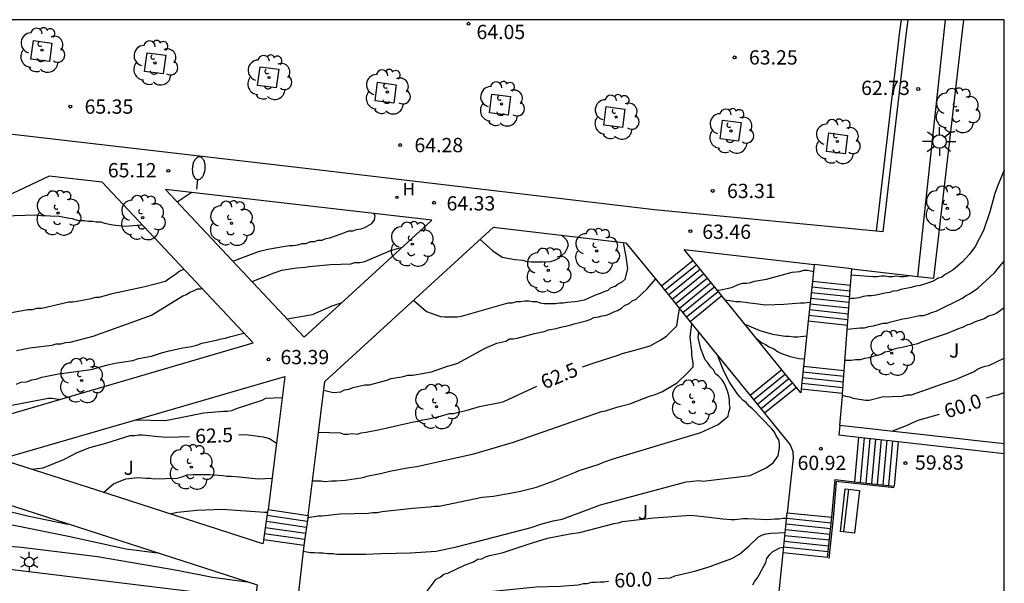
# Model space of a CAD drawing. Units: millimetres. Extents: x 584843 to 585194, y 4796289 to 4796541.
# Drawn here: x 585142 to 585194, y 4796511 to 4796540 of the extents above; entities that cross this region are included whole.
import ezdxf

# ---------------------------------------------------------------- set-up
doc = ezdxf.new("R2010")
doc.units = ezdxf.units.MM
for name, color, linetype in [('010106', 9, 'Continuous'), ('020104', 34, 'Continuous'), ('020204', 9, 'Continuous'), ('020307', 24, 'Continuous'), ('020308', 9, 'Continuous'), ('060108', 9, 'Continuous'), ('060113', 4, 'Continuous'), ('060117', 9, 'Continuous'), ('060141', 9, 'Continuous'), ('060144', 9, 'Continuous'), ('070105', 6, 'Continuous'), ('090202', 1, 'Continuous'), ('100101', 9, 'Continuous'), ('100107', 3, 'Continuous'), ('100116', 71, 'Continuous'), ('100202', 3, 'Continuous'), ('100302', 7, 'Continuous'), ('200204', 4, 'Continuous'), ('200304', 4, 'Continuous'), ('250202', 9, 'Continuous'), ('250203', 9, 'Continuous'), ('250206', 9, 'Continuous')]:
    doc.layers.add(name, color=color, linetype=linetype)
doc.layers.add('020105', color=24, linetype='Continuous', lineweight=30)
doc.styles.add('ARIAL', font='ARIAL.TTF', dxfattribs={"height": 1})
doc.styles.add('ARIALI', font='ARIALI.TTF', dxfattribs={"height": 1})
doc.styles.add('ROMANS', font='romans__.ttf', dxfattribs={"height": 1})

# ---------------------------------------------------------------- blocks, each defined once
blk = doc.blocks.new('COTAPU')
blk.add_circle((0, 0), 0.075)
blk = doc.blocks.new('FAROLA')
for p, q in [((0, 0.355), (0, 0.755)), ((-0.355, 0), (-0.895, 0)), ((-0.63, 0.51), (-0.255, 0.245)), ((0.605, 0.49), (0.276, 0.223)), ((0.355, 0), (0.855, 0)), ((-0.65, -0.52), (-0.255, -0.24)), ((0, -0.355), (0, -0.755)), ((0.585, -0.52), (0.256, -0.246))]:
    blk.add_line(p, q)
blk.add_circle((0, 0), 0.355)
blk = doc.blocks.new('FAREDI')
blk.add_line((0, 0), (0.5, 0))
blk.add_lwpolyline([(0.5, 0, 0.159986), (0.538, -0.117, 0.106322), (0.675, -0.238, 0.071006), (0.858, -0.309, 0.057309), (1.099, -0.337, 0.057309), (1.339, -0.309, 0.071006), (1.522, -0.238, 0.106322), (1.659, -0.117, 0.159986), (1.697, 0, 0.159986), (1.659, 0.117, 0.106322), (1.522, 0.238, 0.071006), (1.339, 0.309, 0.057309), (1.099, 0.337, 0.057309), (0.858, 0.309, 0.071006), (0.675, 0.238, 0.106322), (0.538, 0.117, 0.159986)], format="xyb", close=True)
blk = doc.blocks.new('HIDRAN')
blk.add_circle((0, 0), 0.055)
blk = doc.blocks.new('ARBOL')
blk.add_circle((0, 0), 0.0587)
for centre, radius, start, end in [((-0.28, 0.855), 0.3, 359.2878, 173.6078), ((0.097, 0.97), 0.21, 23.1565, 160.4665), ((0.438, 0.881), 0.24, 301.578, 139.328), ((-0.564, 0.381), 0.532, 92.28, 254.58), ((0.656, 0.288), 0.443, 319.8556, 114.7656), ((-0.091, 0.321), 0.12, 119.14, 310.56), ((0.819, -0.249), 0.383, 235.5275, 62.0275), ((-0.556, -0.339), 0.555, 142.64, 266.54), ((-0.039, -0.384), 0.21, 189.64, 323.88), ((-0.301, -0.676), 0.45, 213.78, 295.32), ((0.299, -0.624), 0.532, 224.67, 0.24)]:
    blk.add_arc(centre, radius, start, end)
blk = doc.blocks.new('BANCO')
blk.add_line((1.125, 0.1875), (-1.125, 0.1875))
blk.add_lwpolyline([(1.125, 0.75), (1.125, 0), (-1.125, 0), (-1.125, 0.75)], close=True)
blk = doc.blocks.new('FAROLJ')
for p, q in [((0, 0.248), (0, 0.528)), ((-0.215, 0.124), (-0.458, 0.264)), ((0.215, 0.124), (0.458, 0.264)), ((-0.215, -0.124), (-0.458, -0.264)), ((0, -0.248), (0, -0.528)), ((0.215, -0.124), (0.458, -0.264))]:
    blk.add_line(p, q)
blk.add_circle((0, 0), 0.248)

msp = doc.modelspace()

# ---------------------------------------------------------------- linework, layer by layer
at = {"layer": '010106', "flags": 128}
msp.add_lwpolyline([(584844.129, 4796290.112), (585194.119, 4796290.105), (585194.124, 4796540.098), (584844.134, 4796540.105)], close=True, dxfattribs=at)
at = {"layer": '020104', "flags": 128}
for points, elevation in [([(585194.124, 4796532.205), (585193.801, 4796531.46), (585193.633, 4796530.99), (585193.365, 4796530.018), (585193.03, 4796529.045), (585192.594, 4796528.206), (585192.292, 4796527.803), (585191.923, 4796527.401), (585191.42, 4796526.965), (585191.018, 4796526.73), (585190.85, 4796526.595), (585190.615, 4796526.528), (585190.414, 4796526.394), (585189.944, 4796526.226), (585189.71, 4796526.159), (585189.475, 4796526.125), (585189.24, 4796526.058), (585188.703, 4796525.958), (585188.502, 4796525.89), (585188.301, 4796525.857), (585188.099, 4796525.79), (585187.865, 4796525.756), (585187.395, 4796525.655), (585187.16, 4796525.622), (585186.959, 4796525.622), (585186.724, 4796525.588), (585186.489, 4796525.521), (585186.255, 4796525.487), (585186.053, 4796525.487), (585186.008, 4796525.465)], 62), ([(585153.665, 4796527.445), (585155.059, 4796527.963), (585155.495, 4796528.063), (585156.4, 4796528.231), (585156.635, 4796528.265), (585156.836, 4796528.265), (585157.071, 4796528.299), (585157.306, 4796528.366), (585157.507, 4796528.366), (585157.742, 4796528.466), (585157.943, 4796528.466), (585158.145, 4796528.534), (585158.346, 4796528.534), (585158.547, 4796528.634), (585158.748, 4796528.668), (585159.352, 4796528.869), (585159.755, 4796529.037), (585159.956, 4796529.037), (585160.157, 4796529.104), (585160.392, 4796529.138), (585160.593, 4796529.205), (585160.962, 4796529.406), (585161.096, 4796529.608), (585161.13, 4796529.809), (585161.066, 4796529.937)], 64.5), ([(585166.628, 4796528.568), (585167.303, 4796527.987), (585167.792, 4796527.65), (585168.476, 4796527.529), (585168.878, 4796527.495), (585169.079, 4796527.428), (585169.314, 4796527.395), (585169.918, 4796527.395), (585170.321, 4796527.429), (585170.555, 4796527.496), (585170.757, 4796527.597), (585170.924, 4796527.731), (585171.092, 4796527.899), (585171.193, 4796528.1), (585171.26, 4796528.301), (585171.193, 4796528.502), (585171.058, 4796528.67), (585170.895, 4796528.801)], 64), ([(585163.15, 4796525.383), (585163.817, 4796524.806), (585164.552, 4796524.543), (585164.786, 4796524.51), (585165.424, 4796524.51), (585165.659, 4796524.544), (585168.107, 4796525.249), (585168.308, 4796525.249), (585168.543, 4796525.316), (585168.745, 4796525.316), (585168.979, 4796525.35), (585169.181, 4796525.35), (585169.382, 4796525.316), (585169.583, 4796525.316), (585169.784, 4796525.249), (585169.986, 4796525.216), (585170.59, 4796525.216), (585170.791, 4796525.248), (585170.992, 4796525.248), (585171.193, 4796525.282), (585171.596, 4796525.316), (585171.831, 4796525.349), (585172.099, 4796525.416), (585172.736, 4796525.685), (585172.938, 4796525.752), (585173.139, 4796525.853), (585173.34, 4796525.92), (585173.508, 4796526.054), (585173.709, 4796526.121), (585173.877, 4796526.256), (585174.078, 4796526.356), (585174.246, 4796526.49), (585174.384, 4796527.036), (585174.297, 4796527.666), (585174.144, 4796528.425)], 63.5), ([(585154.681, 4796526.364), (585155.83, 4796526.822), (585156.233, 4796526.957), (585157.004, 4796527.091), (585157.474, 4796527.125), (585157.675, 4796527.158), (585158.782, 4796527.259), (585159.856, 4796527.293), (585160.057, 4796527.36), (585160.325, 4796527.36), (585160.594, 4796527.427), (585161.935, 4796527.998), (585162.555, 4796528.168)], 64), ([(585185.89, 4796523.869), (585186.557, 4796523.944), (585186.792, 4796523.944), (585187.026, 4796524.011), (585187.261, 4796524.045), (585187.764, 4796524.179), (585187.966, 4796524.179), (585188.167, 4796524.247), (585188.804, 4796524.414), (585189.039, 4796524.448), (585189.676, 4796524.582), (585189.878, 4796524.582), (585190.112, 4796524.65), (585190.314, 4796524.75), (585190.548, 4796524.817), (585191.924, 4796525.489), (585192.091, 4796525.623), (585192.293, 4796525.724), (585192.729, 4796526.026), (585193.601, 4796526.831), (585193.902, 4796527.2), (585194.124, 4796527.444)], 61.5), ([(585141.474, 4796524.638), (585142.916, 4796524.907), (585143.151, 4796524.907), (585143.386, 4796524.974), (585143.654, 4796524.974), (585145.063, 4796525.31), (585145.264, 4796525.31), (585145.499, 4796525.344), (585146.237, 4796525.478), (585146.472, 4796525.545), (585146.673, 4796525.545), (585147.344, 4796525.747), (585149.055, 4796526.116), (585150.128, 4796526.385), (585150.296, 4796526.519), (585150.665, 4796526.754), (585150.832, 4796526.888), (585151.101, 4796527.016)], 64.5), ([(585158.438, 4796520.67), (585158.918, 4796520.55), (585159.321, 4796520.584), (585159.522, 4796520.684), (585159.757, 4796520.718), (585159.958, 4796520.819), (585160.595, 4796520.953), (585160.83, 4796520.953), (585161.735, 4796521.188), (585161.97, 4796521.289), (585162.607, 4796521.39), (585162.842, 4796521.457), (585163.11, 4796521.457), (585164.083, 4796521.625), (585164.921, 4796521.927), (585165.19, 4796521.994), (585165.458, 4796522.095), (585166.9, 4796522.867), (585167.504, 4796523.135), (585167.974, 4796523.236), (585168.175, 4796523.37), (585168.376, 4796523.37), (585168.577, 4796523.404), (585169.483, 4796523.639), (585169.986, 4796523.74), (585170.221, 4796523.84), (585170.623, 4796523.908), (585170.858, 4796523.975), (585171.361, 4796524.076), (585171.563, 4796524.143), (585172.2, 4796524.31), (585172.401, 4796524.377), (585172.602, 4796524.477), (585172.837, 4796524.511), (585173.038, 4796524.578), (585173.24, 4796524.612), (585173.441, 4796524.679), (585173.642, 4796524.78), (585173.843, 4796524.847), (585174.045, 4796524.981), (585174.212, 4796525.115), (585174.447, 4796525.216), (585174.615, 4796525.35), (585174.816, 4796525.451), (585175.386, 4796525.988), (585175.839, 4796526.493)], 63), ([(585142.313, 4796522.76), (585143.017, 4796522.894), (585144.191, 4796523.029), (585144.393, 4796523.096), (585144.661, 4796523.096), (585144.896, 4796523.163), (585145.131, 4796523.197), (585146.338, 4796523.499), (585149.39, 4796524.607), (585151.034, 4796525.613), (585151.235, 4796525.681), (585151.403, 4796525.815), (585151.604, 4796525.882), (585151.805, 4796525.983), (585152.007, 4796525.983), (585152.058, 4796525.998)], 64), ([(585156.508, 4796524.419), (585157.844, 4796524.642), (585158.879, 4796525.087), (585159.391, 4796525.27)], 63.5), ([(585179.482, 4796525.416), (585180.049, 4796525.318), (585180.25, 4796525.318), (585181.625, 4796525.151), (585182.565, 4796525.184), (585183.437, 4796525.252), (585183.638, 4796525.252), (585183.873, 4796525.285), (585183.948, 4796525.274)], 62), ([(585194.124, 4796524.985), (585193.735, 4796524.718), (585193.534, 4796524.617), (585193.299, 4796524.55), (585193.064, 4796524.416), (585192.595, 4796524.248), (585192.394, 4796524.147), (585192.159, 4796524.08), (585191.958, 4796523.979), (585191.756, 4796523.912), (585191.119, 4796523.644), (585189.811, 4796523.207), (585189.576, 4796523.106), (585188.771, 4796522.905), (585188.536, 4796522.871), (585188.301, 4796522.804), (585188.067, 4796522.704), (585187.865, 4796522.67), (585187.664, 4796522.536), (585187.228, 4796522.435), (585187.027, 4796522.368), (585186.792, 4796522.334), (585186.557, 4796522.267), (585186.322, 4796522.267), (585186.088, 4796522.233), (585185.769, 4796522.233)], 61), ([(585157.844, 4796515.921), (585158.281, 4796515.921), (585158.482, 4796515.888), (585158.851, 4796515.921), (585159.086, 4796515.921), (585159.555, 4796515.955), (585160.494, 4796516.089), (585160.696, 4796516.156), (585161.4, 4796516.291), (585161.903, 4796516.425), (585162.809, 4796516.593), (585163.312, 4796516.66), (585163.547, 4796516.727), (585166.297, 4796517.332), (585168.377, 4796517.936), (585173.006, 4796519.548), (585173.207, 4796519.581), (585173.811, 4796519.783), (585174.482, 4796519.951), (585175.521, 4796520.353), (585175.756, 4796520.42), (585176.159, 4796520.588), (585176.964, 4796521.057), (585177.5, 4796521.56), (585177.802, 4796521.896), (585177.802, 4796522.097), (585177.735, 4796522.5), (585177.735, 4796522.701), (585177.654, 4796523.467), (585177.741, 4796524.152)], 62), ([(585180.523, 4796524.135), (585181.301, 4796523.797), (585181.961, 4796523.608), (585182.632, 4796523.507), (585182.833, 4796523.507), (585183.068, 4796523.474), (585183.27, 4796523.474), (585183.765, 4796523.527)], 61.5), ([(585142.313, 4796520.982), (585142.548, 4796521.083), (585142.85, 4796521.116), (585143.118, 4796521.217), (585143.353, 4796521.251), (585143.655, 4796521.351), (585144.527, 4796521.519), (585146.238, 4796521.755), (585147.043, 4796521.99), (585147.479, 4796522.09), (585148.418, 4796522.225), (585148.72, 4796522.325), (585149.391, 4796522.46), (585149.928, 4796522.628), (585150.33, 4796522.728), (585151.035, 4796522.896), (585151.504, 4796522.964), (585151.772, 4796523.031), (585152.041, 4796523.131), (585152.812, 4796523.299), (585153.047, 4796523.366), (585153.282, 4796523.4), (585153.483, 4796523.467), (585154.249, 4796523.666)], 63.5), ([(585157.597, 4796513.998), (585158.147, 4796514.076), (585158.348, 4796514.076), (585159.287, 4796514.177), (585160.763, 4796514.211), (585160.998, 4796514.245), (585161.233, 4796514.245), (585161.501, 4796514.312), (585163.078, 4796514.48), (585163.983, 4796514.547), (585164.218, 4796514.581), (585164.487, 4796514.581), (585166.734, 4796515.051), (585167.338, 4796515.118), (585168.68, 4796515.353), (585169.585, 4796515.588), (585170.558, 4796515.924), (585170.759, 4796516.025), (585171.631, 4796516.361), (585171.832, 4796516.461), (585172.872, 4796516.797), (585173.107, 4796516.898), (585173.61, 4796517.065), (585178.205, 4796518.442), (585179.111, 4796518.877), (585179.648, 4796519.313), (585179.681, 4796519.515), (585179.748, 4796519.75), (585179.715, 4796519.951), (585179.715, 4796520.152), (585179.681, 4796520.387), (585179.614, 4796520.622), (585179.446, 4796521.024), (585179.312, 4796521.225), (585179.144, 4796521.393), (585178.976, 4796521.527), (585178.876, 4796521.729), (585178.708, 4796521.896), (585178.574, 4796522.097), (585178.439, 4796522.265), (585178.212, 4796522.835), (585178.065, 4796523.437), (585178.109, 4796523.699)], 61.5), ([(585181.131, 4796523.386), (585181.391, 4796523.171), (585181.592, 4796523.071), (585181.794, 4796522.937), (585182.029, 4796522.836), (585182.23, 4796522.702), (585182.431, 4796522.601), (585182.901, 4796522.434), (585183.371, 4796522.333), (585183.638, 4796522.313)], 61), ([(585157.347, 4796512.225), (585157.745, 4796512.164), (585157.946, 4796512.164), (585158.181, 4796512.13), (585158.382, 4796512.13), (585158.651, 4796512.097), (585158.919, 4796512.097), (585159.12, 4796512.064), (585160.63, 4796512.064), (585161.435, 4796512.098), (585162.978, 4796512.132), (585164.32, 4796512.233), (585165.46, 4796512.468), (585169.317, 4796513.475), (585169.821, 4796513.643), (585170.458, 4796513.811), (585170.928, 4796513.911), (585172.94, 4796514.65), (585177.435, 4796515.859), (585178.106, 4796515.926), (585178.307, 4796515.892), (585180.789, 4796516.195), (585181.628, 4796516.598), (585181.997, 4796516.865), (585182.265, 4796517.234), (585182.332, 4796517.67), (585182.332, 4796517.872), (585182.298, 4796518.073), (585182.164, 4796518.274), (585182.063, 4796518.475), (585181.929, 4796518.643), (585180.922, 4796519.683), (585180.755, 4796519.817), (585180.587, 4796520.018), (585180.419, 4796520.152), (585180.251, 4796520.32), (585180.117, 4796520.488), (585179.71, 4796521.088), (585179.416, 4796521.66), (585179.074, 4796522.512)], 61), ([(585185.633, 4796520.405), (585185.8, 4796520.355), (585186.001, 4796520.321), (585186.202, 4796520.254), (585186.84, 4796520.154), (585187.041, 4796520.154), (585187.712, 4796520.322), (585188.785, 4796520.356), (585189.02, 4796520.423), (585189.255, 4796520.423), (585190.932, 4796521.027), (585191.569, 4796521.228), (585192.508, 4796521.631), (585192.71, 4796521.765), (585192.911, 4796521.866), (585193.112, 4796521.933), (585193.313, 4796521.967), (585194.124, 4796522.343)], 60.5), ([(585141.878, 4796519.841), (585143.991, 4796520.244), (585144.192, 4796520.245), (585144.622, 4796520.188)], 63), ([(585148.593, 4796519.116), (585150.13, 4796519.072), (585152.142, 4796519.475), (585153.182, 4796519.576), (585153.383, 4796519.576), (585153.618, 4796519.61), (585153.853, 4796519.71), (585155.195, 4796520.147), (585155.396, 4796520.247), (585156.235, 4796520.281)], 63), ([(585146.873, 4796515.311), (585147.413, 4796515.751), (585148.05, 4796516.019), (585148.688, 4796516.086), (585149.124, 4796516.053), (585149.325, 4796516.053), (585149.56, 4796516.019), (585150.734, 4796516.053), (585151.002, 4796516.12), (585151.271, 4796516.221), (585151.573, 4796516.255), (585152.445, 4796516.255), (585152.646, 4796516.222), (585153.149, 4796516.188), (585153.35, 4796516.155), (585153.585, 4796516.155), (585154.021, 4796516.121), (585154.994, 4796516.021), (585155.722, 4796516.055)], 62), ([(585133.35, 4796512.32), (585133.602, 4796512.82), (585134.004, 4796513.173), (585135.817, 4796514.356), (585136.975, 4796514.658), (585137.906, 4796514.834), (585138.636, 4796514.909), (585140.121, 4796514.758), (585142.89, 4796514.078), (585145.01, 4796513.642)], 62), ([(585150.363, 4796514.182), (585150.768, 4796514.275), (585151.774, 4796514.379), (585153.108, 4796514.429), (585155.33, 4796514.277), (585155.496, 4796514.277)], 61.5), ([(585133.978, 4796512.25), (585134.197, 4796512.595), (585134.533, 4796512.964), (585134.734, 4796513.098), (585138.433, 4796514.155), (585138.836, 4796514.179), (585139.39, 4796514.129), (585142.536, 4796513.524), (585144.952, 4796513.021), (585148.074, 4796512.341), (585149.699, 4796512.131)], 61.5), ([(585163.596, 4796509.784), (585164.333, 4796510.757), (585164.535, 4796510.857), (585164.736, 4796511.025), (585164.971, 4796511.092), (585165.809, 4796511.495), (585166.279, 4796511.663), (585166.514, 4796511.797), (585166.715, 4796511.831), (585166.916, 4796511.931), (585167.117, 4796511.998), (585167.788, 4796512.133), (585169.096, 4796512.569), (585170.17, 4796512.905), (585171.344, 4796513.14), (585171.847, 4796513.207), (585173.658, 4796513.677), (585173.893, 4796513.711), (585174.094, 4796513.778), (585175.738, 4796513.98), (585177.683, 4796514.114), (585178.354, 4796514.048), (585179.361, 4796513.914), (585179.797, 4796513.88), (585179.998, 4796513.88), (585180.434, 4796513.947), (585180.669, 4796513.947), (585181.709, 4796513.881), (585182.111, 4796513.914), (585182.313, 4796513.914), (585182.514, 4796513.948), (585182.711, 4796513.948)], 60.5), ([(585134.685, 4796512.172), (585135.002, 4796512.461), (585135.204, 4796512.562), (585138.66, 4796512.493), (585140.85, 4796512.567), (585142.586, 4796512.442), (585146.563, 4796511.938), (585150.742, 4796511.233), (585152.604, 4796510.855), (585154.41, 4796510.613)], 61), ([(585180.938, 4796510.459), (585181.039, 4796510.66), (585181.173, 4796510.828), (585181.609, 4796511.633), (585181.676, 4796511.834), (585181.81, 4796512.036), (585181.978, 4796512.203), (585182.347, 4796512.405), (585182.551, 4796512.438)], 59.5)]:
    msp.add_lwpolyline(points, dxfattribs=dict(at, elevation=elevation))
at = {"layer": '020105', "flags": 128}
for points, elevation in [([(585150.745, 4796530.552), (585151.478, 4796531.045)], 65), ([(585141.897, 4796529.792), (585142.21, 4796529.838), (585143.351, 4796529.872), (585143.619, 4796529.838), (585144.559, 4796529.805), (585144.995, 4796529.704), (585145.23, 4796529.671), (585145.431, 4796529.604), (585145.632, 4796529.57), (585145.867, 4796529.57), (585146.102, 4796529.537), (585146.303, 4796529.537), (585146.504, 4796529.503), (585146.739, 4796529.504), (585146.94, 4796529.436), (585147.377, 4796529.336), (585148.014, 4796529.269), (585148.852, 4796529.336), (585148.904, 4796529.355)], 65), ([(585179.057, 4796525.939), (585179.177, 4796525.921), (585179.814, 4796526.056), (585180.217, 4796526.224), (585180.418, 4796526.291), (585180.619, 4796526.291), (585180.82, 4796526.324), (585181.022, 4796526.392), (585181.659, 4796526.492), (585183.001, 4796526.862), (585183.403, 4796526.895), (585183.604, 4796526.962), (585183.806, 4796526.963), (585184.117, 4796526.889)], 62.5), ([(585186.101, 4796526.728), (585187.227, 4796526.628), (585187.462, 4796526.628), (585187.663, 4796526.662), (585187.865, 4796526.662), (585188.066, 4796526.628), (585188.267, 4796526.628), (585188.469, 4796526.662), (585188.67, 4796526.628), (585188.871, 4796526.628), (585189.189, 4796526.685)], 62.5), ([(585171.995, 4796521.903), (585172.67, 4796522.13), (585173.878, 4796522.5), (585174.079, 4796522.599), (585174.75, 4796522.767), (585175.555, 4796523.002), (585176.112, 4796523.305), (585176.406, 4796523.496), (585176.949, 4796524.039), (585177.089, 4796524.954)], 62.5), ([(585158.181, 4796518.47), (585159.288, 4796518.437), (585159.488, 4796518.37), (585159.689, 4796518.37), (585159.924, 4796518.404), (585160.192, 4796518.37), (585160.394, 4796518.437), (585160.662, 4796518.471), (585161.366, 4796518.605), (585163.144, 4796519.008), (585163.379, 4796519.042), (585163.614, 4796519.109), (585163.849, 4796519.143), (585164.083, 4796519.21), (585164.553, 4796519.31), (585165.023, 4796519.445), (585165.257, 4796519.445), (585165.492, 4796519.512), (585165.962, 4796519.613), (585166.599, 4796519.814), (585167.672, 4796520.016), (585167.874, 4796520.083), (585169.609, 4796520.877)], 62.5), ([(585193.173, 4796520.275), (585193.381, 4796520.323), (585193.582, 4796520.39), (585193.783, 4796520.424), (585194.124, 4796520.54)], 60), ([(585188.23, 4796518.516), (585189.087, 4796518.846), (585189.322, 4796518.98), (585189.658, 4796519.115), (585190.726, 4796519.415)], 60), ([(585143.121, 4796516.525), (585143.723, 4796516.588), (585144.83, 4796517.058), (585145.501, 4796517.394), (585146.172, 4796517.662), (585147.01, 4796517.897), (585148.285, 4796518.3), (585148.52, 4796518.3), (585148.721, 4796518.334), (585148.922, 4796518.334), (585149.761, 4796518.233), (585150.197, 4796518.2), (585151.386, 4796518.245)], 62.5), ([(585153.982, 4796518.33), (585154.347, 4796518.338), (585155.26, 4796518.225), (585155.593, 4796518.137), (585155.953, 4796517.897)], 62.5), ([(585175.964, 4796510.795), (585176.611, 4796510.827), (585176.846, 4796510.927), (585177.952, 4796511.196), (585178.758, 4796511.431), (585178.959, 4796511.532), (585179.831, 4796511.834), (585180.233, 4796512.069), (585180.736, 4796512.505), (585181.239, 4796512.975), (585181.441, 4796513.075), (585181.642, 4796513.143), (585181.877, 4796513.176), (585182.632, 4796513.206)], 60), ([(585163.905, 4796508.552), (585164.803, 4796509.381), (585165.172, 4796509.616), (585166.313, 4796509.952), (585167.319, 4796510.12), (585169.567, 4796510.355), (585170.841, 4796510.389), (585171.78, 4796510.457), (585172.049, 4796510.524), (585172.25, 4796510.524), (585172.485, 4796510.591), (585172.686, 4796510.591), (585172.921, 4796510.625), (585173.122, 4796510.625), (585173.373, 4796510.656)], 60)]:
    msp.add_lwpolyline(points, dxfattribs=dict(at, elevation=elevation))
at = {"layer": '060108'}
for points in [[(585187.412, 4796529.003, 62.832), (585181.772, 4796529.55, 63.182), (585175.784, 4796530.131, 63.554), (585157.639, 4796532.274, 64.678), (585141.519, 4796534.144, 65.546), (585121.124, 4796536.532, 66.606), (585101.987, 4796538.747, 67.384), (585102.143, 4796540.1, 67.388)], [(585189.061, 4796540.098, 62.518), (585188.958, 4796539.299, 62.528), (585187.76, 4796528.969, 62.81), (585187.412, 4796529.003, 62.832)]]:
    msp.add_polyline3d(points, dxfattribs=at)
at = {"layer": '060113'}
msp.add_polyline3d([(585188.709, 4796540.098, 62.476), (585188.612, 4796539.342, 62.486), (585187.412, 4796529.003, 62.832)], dxfattribs=at)
at = {"layer": '060117'}
for points in [[(585177.804, 4796527.481, 63.318), (585176.137, 4796526.126, 63.318)], [(585186.124, 4796527.039, 63.028), (585184.157, 4796527.266, 63.028)], [(585186.059, 4796526.162, 63.175), (585184.063, 4796526.371, 63.175)], [(585179.318, 4796525.618, 62.118), (585177.651, 4796524.263, 62.118)], [(585185.904, 4796524.066, 62.174), (585183.844, 4796524.282, 62.174)], [(585182.464, 4796521.746, 62.068), (585180.797, 4796520.391, 62.068)], [(585185.728, 4796521.692, 62.031), (585183.596, 4796521.915, 62.031)], [(585183.221, 4796520.814, 61.468), (585181.554, 4796519.46, 61.468)], [(585185.64, 4796520.494, 61.459), (585183.471, 4796520.721, 61.459)], [(585186.469, 4796518.209, 60.98), (585186.267, 4796515.867, 60.816)], [(585188.558, 4796517.977, 59.927), (585188.356, 4796515.634, 59.763)], [(585155.282, 4796512.822, 61.02), (585155.515, 4796514.409, 61.645)], [(585155.515, 4796514.409, 61.645), (585157.612, 4796514.102, 61.646)], [(585157.612, 4796514.102, 61.646), (585157.38, 4796512.515, 61.021)], [(585182.518, 4796512.13, 59.37), (585182.742, 4796514.243, 60.691)], [(585182.742, 4796514.243, 60.691), (585185.082, 4796514.002, 60.68)], [(585157.38, 4796512.515, 61.021), (585155.282, 4796512.822, 61.02)], [(585184.858, 4796511.889, 59.359), (585182.518, 4796512.13, 59.37)]]:
    msp.add_polyline3d(points, dxfattribs=at)
at = {"layer": '060141'}
for points in [[(585177.994, 4796527.248, 63.168), (585176.326, 4796525.893, 63.168)], [(585178.183, 4796527.015, 63.018), (585176.515, 4796525.66, 63.018)], [(585178.372, 4796526.782, 62.868), (585176.705, 4796525.428, 62.868)], [(585178.561, 4796526.55, 62.718), (585176.894, 4796525.195, 62.718)], [(585178.75, 4796526.317, 62.568), (585177.083, 4796524.962, 62.568)], [(585178.939, 4796526.084, 62.418), (585177.272, 4796524.729, 62.418)], [(585179.129, 4796525.851, 62.268), (585177.461, 4796524.496, 62.268)], [(585186.015, 4796525.563, 62.889), (585184.001, 4796525.774, 62.889)], [(585186.037, 4796525.863, 63.032), (585184.032, 4796526.073, 63.032)], [(585185.971, 4796524.964, 62.603), (585183.938, 4796525.177, 62.603)], [(585185.993, 4796525.264, 62.746), (585183.969, 4796525.476, 62.746)], [(585185.948, 4796524.665, 62.46), (585183.907, 4796524.879, 62.46)], [(585185.926, 4796524.365, 62.317), (585183.875, 4796524.58, 62.317)], [(585185.706, 4796521.392, 61.888), (585183.565, 4796521.616, 61.888)], [(585182.654, 4796521.512, 61.918), (585180.987, 4796520.158, 61.918)], [(585182.843, 4796521.279, 61.768), (585181.176, 4796519.925, 61.768)], [(585183.032, 4796521.047, 61.618), (585181.365, 4796519.692, 61.618)], [(585185.662, 4796520.793, 61.602), (585183.502, 4796521.019, 61.602)], [(585185.684, 4796521.093, 61.745), (585183.533, 4796521.318, 61.745)], [(585186.768, 4796518.176, 60.83), (585186.566, 4796515.833, 60.666)], [(585187.066, 4796518.143, 60.679), (585186.864, 4796515.8, 60.515)], [(585187.364, 4796518.109, 60.529), (585187.162, 4796515.767, 60.365)], [(585187.663, 4796518.076, 60.378), (585187.461, 4796515.733, 60.214)], [(585187.961, 4796518.043, 60.228), (585187.759, 4796515.7, 60.064)], [(585188.259, 4796518.01, 60.077), (585188.057, 4796515.667, 59.913)], [(585157.566, 4796513.785, 61.521), (585155.469, 4796514.092, 61.52)], [(585185.05, 4796513.7, 60.491), (585182.71, 4796513.941, 60.502)], [(585157.473, 4796513.15, 61.271), (585155.376, 4796513.457, 61.27)], [(585157.519, 4796513.467, 61.396), (585155.422, 4796513.774, 61.395)], [(585184.986, 4796513.096, 60.114), (585182.646, 4796513.337, 60.125)], [(585185.018, 4796513.398, 60.303), (585182.678, 4796513.639, 60.314)], [(585157.426, 4796512.832, 61.146), (585155.329, 4796513.139, 61.145)], [(585184.954, 4796512.795, 59.925), (585182.614, 4796513.036, 59.936)], [(585184.89, 4796512.191, 59.548), (585182.55, 4796512.432, 59.559)], [(585184.922, 4796512.493, 59.736), (585182.582, 4796512.734, 59.747)]]:
    msp.add_polyline3d(points, dxfattribs=at)
at = {"layer": '060144'}
msp.add_polyline3d([(585188.341, 4796515.543, 60.982), (585185.308, 4796515.88, 60.982), (585185.142, 4796513.956, 60.68), (585184.918, 4796511.843, 59.359)], dxfattribs=at)
at = {"layer": '070105'}
for points in [[(585185.497, 4796518.82, 60.982), (585185.454, 4796518.322, 60.982), (585186.469, 4796518.209, 60.903)], [(585194.124, 4796517.86, 60.308), (585185.497, 4796518.82, 60.982)], [(585186.469, 4796518.209, 60.903), (585188.558, 4796517.977, 60.74)], [(585188.558, 4796517.977, 60.74), (585194.123, 4796517.357, 60.305)], [(585185.082, 4796514.002, 60.68), (585185.253, 4796515.979, 60.818), (585186.267, 4796515.867, 60.872)], [(585186.267, 4796515.867, 60.872), (585188.356, 4796515.634, 60.982)], [(585184.858, 4796511.889, 59.359), (585185.082, 4796514.002, 60.68)]]:
    msp.add_polyline3d(points, dxfattribs=at)
at = {"layer": '100101'}
for points in [[(585144.05, 4796537.904, 65.462), (585143.074, 4796538.032, 65.512), (585143.202, 4796539.008, 65.512), (585144.178, 4796538.88, 65.462), (585144.05, 4796537.904, 65.462)], [(585150.014, 4796537.26, 65.196), (585149.038, 4796537.388, 65.246), (585149.166, 4796538.364, 65.246), (585150.142, 4796538.236, 65.196), (585150.014, 4796537.26, 65.196)], [(585155.942, 4796536.532, 64.638), (585154.966, 4796536.661, 64.638), (585155.094, 4796537.636, 64.638), (585156.07, 4796537.508, 64.638), (585155.942, 4796536.532, 64.638)], [(585162.1, 4796535.72, 64.238), (585161.124, 4796535.848, 64.238), (585161.252, 4796536.824, 64.238), (585162.228, 4796536.696, 64.238), (585162.1, 4796535.72, 64.238)], [(585168.103, 4796535.097, 64.048), (585167.127, 4796535.225, 64.048), (585167.255, 4796536.201, 64.048), (585168.231, 4796536.073, 64.048), (585168.103, 4796535.097, 64.048)], [(585174.096, 4796534.443, 63.818), (585173.12, 4796534.571, 63.818), (585173.248, 4796535.547, 63.818), (585174.224, 4796535.419, 63.818), (585174.096, 4796534.443, 63.818)], [(585180.192, 4796533.733, 63.253), (585179.216, 4796533.861, 63.303), (585179.344, 4796534.837, 63.303), (585180.32, 4796534.709, 63.253), (585180.192, 4796533.733, 63.253)], [(585185.774, 4796533.061, 62.998), (585184.798, 4796533.189, 62.998), (585184.926, 4796534.165, 62.998), (585185.902, 4796534.037, 62.998), (585185.774, 4796533.061, 62.998)]]:
    msp.add_polyline3d(points, dxfattribs=at)
at = {"layer": '100107'}
msp.add_polyline3d([(585189.582, 4796526.64, 62.939), (585190.432, 4796526.542, 62.677), (585191.94, 4796539.5, 62.556), (585192.004, 4796540.098, 62.54)], dxfattribs=at)
at = {"layer": '100116'}
for points in [[(585189.582, 4796526.64, 62.939), (585191.04, 4796540.098, 62.657)], [(585127.485, 4796516.133, 62.632), (585127.389, 4796515.205, 62.612), (585132.629, 4796516.727, 62.764), (585137.841, 4796518.24, 62.856), (585142.015, 4796519.424, 62.892), (585148.345, 4796521.278, 63.202), (585154.736, 4796523.147, 63.388), (585146.809, 4796531.584, 65.302), (585144.029, 4796531.905, 65.459), (585140.833, 4796530.392, 65.338)], [(585157.612, 4796514.102, 61.714), (585158.051, 4796517.591, 62.486), (585158.495, 4796521.12, 63.266), (585167.332, 4796529.213, 64.122), (585174.283, 4796528.408, 63.67), (585176.137, 4796526.126, 63.055)], [(585177.338, 4796528.055, 63.472), (585184.157, 4796527.266, 63.028)], [(585177.804, 4796527.481, 63.302), (585177.338, 4796528.055, 63.472)], [(585179.318, 4796525.618, 62.751), (585177.804, 4796527.481, 63.302)], [(585184.157, 4796527.266, 63.028), (585184.063, 4796526.371, 62.791)], [(585186.059, 4796526.162, 62.668), (585186.124, 4796527.039, 63.028)], [(585186.124, 4796527.039, 63.028), (585189.582, 4796526.64, 62.939)], [(585184.063, 4796526.371, 62.791), (585183.844, 4796524.282, 62.238)], [(585176.137, 4796526.126, 63.055), (585177.651, 4796524.263, 62.552)], [(585185.904, 4796524.066, 62.11), (585186.059, 4796526.162, 62.668)], [(585182.464, 4796521.746, 61.605), (585179.318, 4796525.618, 62.751)], [(585177.651, 4796524.263, 62.552), (585180.797, 4796520.391, 61.508)], [(585183.844, 4796524.282, 62.238), (585183.596, 4796521.915, 61.612)], [(585185.728, 4796521.692, 61.479), (585185.904, 4796524.066, 62.11)], [(585183.221, 4796520.814, 61.329), (585182.464, 4796521.746, 61.605)], [(585183.596, 4796521.915, 61.612), (585183.471, 4796520.721, 61.296)], [(585185.64, 4796520.494, 61.16), (585185.728, 4796521.692, 61.479)], [(585155.282, 4796512.822, 61.086), (585155.244, 4796512.602, 61.07), (585146.531, 4796515.422, 62.05), (585141.465, 4796517.06, 62.804), (585149.655, 4796519.422, 63.118), (585156.392, 4796521.385, 63.428), (585155.953, 4796517.897, 62.486), (585155.515, 4796514.409, 61.714)], [(585183.471, 4796520.721, 61.296), (585183.451, 4796520.531, 61.245), (585183.221, 4796520.814, 61.329)], [(585180.797, 4796520.391, 61.508), (585181.554, 4796519.46, 61.257)], [(585185.497, 4796518.82, 61.017), (585185.63, 4796520.358, 61.124), (585185.64, 4796520.494, 61.16)], [(585181.554, 4796519.46, 61.257), (585182.9, 4796517.803, 60.81), (585183.03, 4796517.445, 60.808), (585183.056, 4796517.119, 60.808), (585182.742, 4796514.243, 60.691)], [(585134.938, 4796512.144, 60.922), (585154.858, 4796509.712, 60.816), (585154.958, 4796510.436, 60.828), (585137.769, 4796515.976, 62.778), (585127.997, 4796513.115, 62.498), (585127.977, 4796512.871, 62.49), (585132.457, 4796512.419, 62.472)], [(585157.38, 4796512.515, 61.021), (585157.012, 4796509.314, 60.75), (585162.699, 4796508.679, 60.747)], [(585165.166, 4796508.42, 59.36), (585181.944, 4796506.52, 59.278), (585182.518, 4796512.13, 59.37)]]:
    msp.add_polyline3d(points, dxfattribs=at)
msp.add_polyline3d([(585150.137, 4796531.2, 65.115), (585157.412, 4796523.457, 63.679), (585164.104, 4796529.587, 64.328)], close=True, dxfattribs=at)

# ---------------------------------------------------------------- block references
at = {"layer": '020204', "rotation": 359.9987685839998}
for p in [(585166.025, 4796539.895, 64.054), (585179.982, 4796538.127, 63.25), (585189.611, 4796536.469, 62.734), (585145.138, 4796535.547, 65.35), (585162.438, 4796533.528, 64.28), (585150.285, 4796532.18, 65.117), (585178.831, 4796531.122, 63.305), (585164.218, 4796530.502, 64.329), (585177.661, 4796529.011, 63.461), (585155.538, 4796522.286, 63.39), (585184.498, 4796517.599, 60.925), (585188.937, 4796516.847, 59.827)]:
    msp.add_blockref('COTAPU', p, dxfattribs=at)
at = {"layer": '090202', "rotation": 263.5443751277297}
msp.add_blockref('BANCO', (585185.653, 4796514.377), dxfattribs=at)
at = {"layer": '100202', "rotation": 359.9987685839998}
for p in [(585143.653, 4796538.506, 65.482), (585149.577, 4796537.838, 65.23), (585155.56, 4796537.073, 64.836), (585161.772, 4796536.315, 64.192), (585167.755, 4796535.685, 63.958), (585191.658, 4796535.34, 62.6), (585173.767, 4796534.994, 63.546), (585179.787, 4796534.261, 63.058), (585185.37, 4796533.713, 62.624), (585191.13, 4796530.213, 62.428), (585144.501, 4796529.962, 65.972), (585148.935, 4796529.722, 65.574), (585153.595, 4796529.424, 65.002), (585163.075, 4796528.33, 64.524), (585172.75, 4796527.967, 64.786), (585170.206, 4796526.955, 65.038), (585188.22, 4796522.613, 74.702), (585145.731, 4796521.18, 66.094), (585177.822, 4796520.045, 64.648), (585164.346, 4796519.81, 77.812), (585151.483, 4796516.632, 62.988)]:
    msp.add_blockref('ARBOL', p, dxfattribs=at)
at = {"layer": '200204', "rotation": 359.9987685839998}
msp.add_blockref('HIDRAN', (585162.271, 4796530.785, 64.398), dxfattribs=at)
at = {"layer": '250202', "rotation": 84.80246859463846}
msp.add_blockref('FAREDI', (585151.777, 4796531.22, 64.984), dxfattribs=at)
at = {"layer": '250203', "rotation": 359.9987685839998}
msp.add_blockref('FAROLJ', (585142.987, 4796511.656, 60.976), dxfattribs=at)
at = {"layer": '250206', "rotation": 359.9987685839998}
msp.add_blockref('FAROLA', (585190.722, 4796533.712, 62.676), dxfattribs=at)

# ---------------------------------------------------------------- texts
at = {"layer": '020307', "style": 'ARIALI'}
for s, rotation, p in [('62.5', 22.6288, (585170.007, 4796520.701, 62.498)), ('60.0', 18.4578, (585191.121, 4796519.174, 59.998)), ('62.5', 2.1528, (585151.7, 4796517.881, 62.498)), ('60.0', 2.8078, (585173.69, 4796510.308, 59.998))]:
    msp.add_text(s, height=0.75, rotation=rotation, dxfattribs=at).set_placement(p)
at = {"layer": '020308', "style": 'ARIAL'}
for s, p in [('64.05', (585166.442, 4796539.086, 64.052)), ('63.25', (585180.732, 4796537.752, 63.248)), ('62.73', (585186.613, 4796536.154, 62.732)), ('65.35', (585145.888, 4796535.172, 65.348)), ('64.28', (585163.188, 4796533.153, 64.278)), ('65.12', (585147.109, 4796531.835, 65.115)), ('63.31', (585179.581, 4796530.747, 63.303)), ('64.33', (585164.871, 4796530.097, 64.327)), ('63.46', (585178.284, 4796528.606, 63.459)), ('63.39', (585156.161, 4796522.03, 63.388)), ('60.92', (585183.281, 4796516.481, 60.923)), ('59.83', (585189.441, 4796516.501, 59.825))]:
    msp.add_text(s, height=0.75, rotation=359.9988, dxfattribs=at).set_placement(p)
at = {"layer": '100302', "style": 'ARIAL'}
for p in [(585191.224, 4796522.378), (585147.935, 4796516.229), (585174.904, 4796513.889)]:
    msp.add_text('J', height=0.75, rotation=359.9988, dxfattribs=at).set_placement(p)
at = {"layer": '200304', "style": 'ROMANS'}
msp.add_text('H', height=0.65, rotation=359.9988, dxfattribs=at).set_placement((585162.577, 4796530.891, 64.396))

doc.saveas('drawing.dxf')
